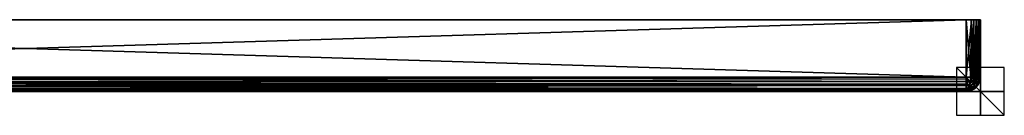
# Model space of a CAD drawing. Units: millimetres. Extents: x -815 to 10, y -10 to 30.
# Drawn here: x -402 to 10, y -10 to 30 of the extents above; entities that cross this region are included whole.
import ezdxf

# ---------------------------------------------------------------- set-up
doc = ezdxf.new("R2010")
doc.units = ezdxf.units.MM
doc.header["$LTSCALE"] = 101.851852
for name, color, linetype in [('1', 7, 'CONTINUOUS'), ('2', 7, 'CONTINUOUS'), ('3', 7, 'CONTINUOUS'), ('32', 7, 'CONTINUOUS'), ('33', 7, 'CONTINUOUS'), ('34', 7, 'CONTINUOUS'), ('35', 7, 'CONTINUOUS'), ('36', 7, 'CONTINUOUS'), ('37', 7, 'CONTINUOUS'), ('38', 7, 'CONTINUOUS'), ('39', 7, 'CONTINUOUS'), ('4', 7, 'CONTINUOUS'), ('40', 7, 'CONTINUOUS'), ('5', 7, 'CONTINUOUS'), ('6', 7, 'CONTINUOUS')]:
    doc.layers.add(name, color=color, linetype=linetype)

msp = doc.modelspace()

# ---------------------------------------------------------------- linework, layer by layer
at = {"layer": '1', "color": 7, "linetype": 'Continuous'}
for points in [[(-794, 6), (-794, 30), (-6, 30), (-794, 6)], [(-6, 6), (-794, 6), (-6, 30), (-6, 6)]]:
    msp.add_3dface(points, dxfattribs=at)
at = {"layer": '2', "color": 7, "linetype": 'Continuous'}
for points in [[(-794, 6), (-6, 6), (-6, 5.09, 0.07), (-794, 6)], [(-794, 6), (-6, 5.09, 0.07), (-6, 4.18, 0.28), (-794, 6)], [(-794, 6), (-6, 4.18, 0.28), (-794, 4.15, 0.29), (-794, 6)], [(-6, 4.18, 0.28), (-6, 2.45, 1.16), (-794, 4.15, 0.29), (-6, 4.18, 0.28)], [(-794, 4.15, 0.29), (-6, 2.45, 1.16), (-794, 2.53, 1.1), (-794, 4.15, 0.29)], [(-794, 2.53, 1.1), (-6, 2.45, 1.16), (-794, 1.2, 2.4), (-794, 2.53, 1.1)], [(-6, 2.45, 1.16), (-6, 1.1, 2.54), (-794, 1.2, 2.4), (-6, 2.45, 1.16)], [(-6, 1.1, 2.54), (-6, 0.96, 2.75), (-794, 1.2, 2.4), (-6, 1.1, 2.54)], [(-794, 1.2, 2.4), (-6, 0.96, 2.75), (-794, 0.31, 4.08), (-794, 1.2, 2.4)], [(-6, 0.96, 2.75), (-6, 0.27, 4.22), (-794, 0.31, 4.08), (-6, 0.96, 2.75)], [(-794, 0.31, 4.08), (-6, 0, 6), (-794, 0, 6), (-794, 0.31, 4.08)], [(-6, 0.27, 4.22), (-6, 0, 6), (-794, 0.31, 4.08), (-6, 0.27, 4.22)]]:
    msp.add_3dface(points, dxfattribs=at)
at = {"layer": '3', "color": 7, "linetype": 'Continuous'}
for points in [[(-6, 0, 544), (-794, 0, 544), (-6, 0, 6), (-6, 0, 544)], [(-6, 0, 6), (-794, 0, 544), (-794, 0, 6), (-6, 0, 6)]]:
    msp.add_3dface(points, dxfattribs=at)
at = {"layer": '32', "color": 7, "linetype": 'Continuous'}
for points in [[(0, 30, 6), (0, 30, 544), (0, 6, 6), (0, 30, 6)], [(0, 30, 544), (0, 6, 544), (0, 6, 6), (0, 30, 544)]]:
    msp.add_3dface(points, dxfattribs=at)
at = {"layer": '33', "color": 7, "linetype": 'Continuous'}
for points in [[(-0.28, 4.18, 6), (-0.31, 4.08, 544), (-1.1, 2.54, 6), (-0.28, 4.18, 6)], [(0, 6, 6), (0, 6, 544), (-0.31, 4.08, 544), (0, 6, 6)], [(0, 6, 6), (-0.31, 4.08, 544), (-0.07, 5.08, 6), (0, 6, 6)], [(-0.07, 5.08, 6), (-0.31, 4.08, 544), (-0.28, 4.18, 6), (-0.07, 5.08, 6)], [(-4.15, 0.29, 544), (-6, 0, 544), (-4.04, 0.33, 6), (-4.15, 0.29, 544)], [(-4.04, 0.33, 6), (-6, 0, 544), (-6, 0, 6), (-4.04, 0.33, 6)], [(-2.53, 1.1, 544), (-4.15, 0.29, 544), (-2.73, 0.97, 6), (-2.53, 1.1, 544)], [(-2.73, 0.97, 6), (-4.15, 0.29, 544), (-4.04, 0.33, 6), (-2.73, 0.97, 6)], [(-2.36, 1.23, 6), (-2.53, 1.1, 544), (-2.73, 0.97, 6), (-2.36, 1.23, 6)], [(-1.2, 2.4, 544), (-2.53, 1.1, 544), (-2.36, 1.23, 6), (-1.2, 2.4, 544)], [(-1.1, 2.54, 6), (-1.2, 2.4, 544), (-2.36, 1.23, 6), (-1.1, 2.54, 6)], [(-0.31, 4.08, 544), (-1.2, 2.4, 544), (-1.1, 2.54, 6), (-0.31, 4.08, 544)]]:
    msp.add_3dface(points, dxfattribs=at)
at = {"layer": '34', "color": 7, "linetype": 'Continuous'}
for points in [[(-6, 5.09, 0.07), (-6, 6), (-3.99, 3.94, 0.73), (-6, 5.09, 0.07)], [(-3.99, 3.94, 0.73), (-6, 6), (-4.15, 6, 0.29), (-3.99, 3.94, 0.73)], [(-6, 4.18, 0.28), (-6, 5.09, 0.07), (-3.99, 3.94, 0.73), (-6, 4.18, 0.28)], [(-6, 2.45, 1.16), (-6, 4.18, 0.28), (-4.79, 2.18, 1.54), (-6, 2.45, 1.16)], [(-4.79, 2.18, 1.54), (-6, 4.18, 0.28), (-3.99, 3.94, 0.73), (-4.79, 2.18, 1.54)], [(-3.71, 6, 0.46), (-3.99, 3.94, 0.73), (-4.15, 6, 0.29), (-3.71, 6, 0.46)], [(-2.08, 3.7, 2.08), (-3.99, 3.94, 0.73), (-3.71, 6, 0.46), (-2.08, 3.7, 2.08)], [(-2.08, 3.7, 2.08), (-3.71, 6, 0.46), (-2.53, 6, 1.1), (-2.08, 3.7, 2.08)], [(-1.76, 6, 1.75), (-2.08, 3.7, 2.08), (-2.53, 6, 1.1), (-1.76, 6, 1.75)], [(-1.76, 6, 1.75), (-0.74, 3.95, 3.98), (-2.08, 3.7, 2.08), (-1.76, 6, 1.75)], [(-1.2, 6, 2.4), (-0.74, 3.95, 3.98), (-1.76, 6, 1.75), (-1.2, 6, 2.4)], [(-0.28, 4.18, 6), (-1.1, 2.54, 6), (-1.53, 2.19, 4.78), (-0.28, 4.18, 6)], [(-0.74, 3.95, 3.98), (-0.28, 4.18, 6), (-1.53, 2.19, 4.78), (-0.74, 3.95, 3.98)], [(-0.46, 6, 3.7), (-0.74, 3.95, 3.98), (-1.2, 6, 2.4), (-0.46, 6, 3.7)], [(-0.46, 6, 3.7), (-0.07, 5.08, 6), (-0.74, 3.95, 3.98), (-0.46, 6, 3.7)], [(-0.07, 5.08, 6), (-0.28, 4.18, 6), (-0.74, 3.95, 3.98), (-0.07, 5.08, 6)], [(-0.31, 6, 4.08), (-0.07, 5.08, 6), (-0.46, 6, 3.7), (-0.31, 6, 4.08)], [(0, 6, 6), (-0.07, 5.08, 6), (-0.31, 6, 4.08), (0, 6, 6)], [(-6, 1.1, 2.54), (-6, 2.45, 1.16), (-6, 0.96, 2.75), (-6, 1.1, 2.54)], [(-6, 0.96, 2.75), (-6, 2.45, 1.16), (-4.79, 2.18, 1.54), (-6, 0.96, 2.75)], [(-3, 1.76, 3), (-6, 0.96, 2.75), (-4.79, 2.18, 1.54), (-3, 1.76, 3)], [(-3, 1.76, 3), (-4.38, 0.46, 4.37), (-6, 0.96, 2.75), (-3, 1.76, 3)], [(-6, 0.96, 2.75), (-4.38, 0.46, 4.37), (-6, 0.27, 4.22), (-6, 0.96, 2.75)], [(-4.38, 0.46, 4.37), (-4.04, 0.33, 6), (-6, 0, 6), (-4.38, 0.46, 4.37)], [(-4.38, 0.46, 4.37), (-6, 0, 6), (-6, 0.27, 4.22), (-4.38, 0.46, 4.37)], [(-2.08, 3.7, 2.08), (-4.79, 2.18, 1.54), (-3.99, 3.94, 0.73), (-2.08, 3.7, 2.08)], [(-2.08, 3.7, 2.08), (-3, 1.76, 3), (-4.79, 2.18, 1.54), (-2.08, 3.7, 2.08)], [(-3, 1.76, 3), (-2.73, 0.97, 6), (-4.38, 0.46, 4.37), (-3, 1.76, 3)], [(-2.73, 0.97, 6), (-4.04, 0.33, 6), (-4.38, 0.46, 4.37), (-2.73, 0.97, 6)], [(-2.08, 3.7, 2.08), (-1.53, 2.19, 4.78), (-3, 1.76, 3), (-2.08, 3.7, 2.08)], [(-1.53, 2.19, 4.78), (-2.73, 0.97, 6), (-3, 1.76, 3), (-1.53, 2.19, 4.78)], [(-2.36, 1.23, 6), (-2.73, 0.97, 6), (-1.53, 2.19, 4.78), (-2.36, 1.23, 6)], [(-1.1, 2.54, 6), (-2.36, 1.23, 6), (-1.53, 2.19, 4.78), (-1.1, 2.54, 6)], [(-0.74, 3.95, 3.98), (-1.53, 2.19, 4.78), (-2.08, 3.7, 2.08), (-0.74, 3.95, 3.98)]]:
    msp.add_3dface(points, dxfattribs=at)
at = {"layer": '35', "color": 7, "linetype": 'Continuous'}
for points in [[(-6, 6), (-6, 30), (-3.78, 30, 0.45), (-6, 6)], [(-6, 6), (-3.78, 30, 0.45), (-4.15, 6, 0.29), (-6, 6)], [(-3.78, 30, 0.45), (-3.71, 6, 0.46), (-4.15, 6, 0.29), (-3.78, 30, 0.45)], [(-3.78, 30, 0.45), (-2.7, 30, 1.01), (-3.71, 6, 0.46), (-3.78, 30, 0.45)], [(-3.71, 6, 0.46), (-2.7, 30, 1.01), (-2.53, 6, 1.1), (-3.71, 6, 0.46)], [(-2.7, 30, 1.01), (-1.74, 30, 1.78), (-2.53, 6, 1.1), (-2.7, 30, 1.01)], [(-1.74, 30, 1.78), (-1.76, 6, 1.75), (-2.53, 6, 1.1), (-1.74, 30, 1.78)], [(-1.74, 30, 1.78), (-1.2, 6, 2.4), (-1.76, 6, 1.75), (-1.74, 30, 1.78)], [(-1.74, 30, 1.78), (-0.43, 30, 3.82), (-1.2, 6, 2.4), (-1.74, 30, 1.78)], [(-0.43, 30, 3.82), (-0.46, 6, 3.7), (-1.2, 6, 2.4), (-0.43, 30, 3.82)], [(-0.43, 30, 3.82), (-0.31, 6, 4.08), (-0.46, 6, 3.7), (-0.43, 30, 3.82)], [(-0.43, 30, 3.82), (0, 30, 6), (-0.31, 6, 4.08), (-0.43, 30, 3.82)], [(0, 30, 6), (0, 6, 6), (-0.31, 6, 4.08), (0, 30, 6)]]:
    msp.add_3dface(points, dxfattribs=at)
at = {"layer": '36', "color": 7, "linetype": 'Continuous'}
for points in [[(-6, 6, 550), (-6, 4.22, 549.73), (-4.39, 4.37, 549.55), (-6, 6, 550)], [(-6, 6, 550), (-2.99, 6, 549.19), (-4.04, 6, 549.67), (-6, 6, 550)], [(-2.99, 6, 549.19), (-6, 6, 550), (-4.39, 4.37, 549.55), (-2.99, 6, 549.19)], [(-6, 4.22, 549.73), (-6, 3, 549.19), (-4.39, 4.37, 549.55), (-6, 4.22, 549.73)], [(-4.39, 4.37, 549.55), (-6, 3, 549.19), (-4.41, 1.87, 548.05), (-4.39, 4.37, 549.55)], [(-2.99, 3.01, 548.24), (-4.39, 4.37, 549.55), (-4.41, 1.87, 548.05), (-2.99, 3.01, 548.24)], [(-2.99, 6, 549.19), (-4.39, 4.37, 549.55), (-1.86, 4.43, 548.04), (-2.99, 6, 549.19)], [(-1.86, 4.43, 548.04), (-4.39, 4.37, 549.55), (-2.99, 3.01, 548.24), (-1.86, 4.43, 548.04)], [(-1.1, 6, 547.47), (-2.36, 6, 548.77), (-2.99, 6, 549.19), (-1.1, 6, 547.47)], [(-1.1, 6, 547.47), (-2.99, 6, 549.19), (-1.86, 4.43, 548.04), (-1.1, 6, 547.47)], [(-0.81, 3.89, 546.14), (-1.86, 4.43, 548.04), (-2.99, 3.01, 548.24), (-0.81, 3.89, 546.14)], [(-0.81, 3.89, 546.14), (-1.1, 6, 547.47), (-1.86, 4.43, 548.04), (-0.81, 3.89, 546.14)], [(-0.28, 6, 545.82), (-1.1, 6, 547.47), (-0.81, 3.89, 546.14), (-0.28, 6, 545.82)], [(-0.31, 4.08, 544), (-0.28, 6, 545.82), (-0.81, 3.89, 546.14), (-0.31, 4.08, 544)], [(0, 6, 544), (-0.28, 6, 545.82), (-0.31, 4.08, 544), (0, 6, 544)], [(-6, 3, 549.19), (-6, 2.54, 548.9), (-4.41, 1.87, 548.05), (-6, 3, 549.19)], [(-6, 2.54, 548.9), (-6, 1.16, 547.55), (-4.41, 1.87, 548.05), (-6, 2.54, 548.9)], [(-6, 1.16, 547.55), (-3.88, 0.81, 546.14), (-4.41, 1.87, 548.05), (-6, 1.16, 547.55)], [(-6, 1.16, 547.55), (-6, 0.28, 545.82), (-3.88, 0.81, 546.14), (-6, 1.16, 547.55)], [(-6, 0.28, 545.82), (-4.15, 0.29, 544), (-3.88, 0.81, 546.14), (-6, 0.28, 545.82)], [(-6, 0.28, 545.82), (-6, 0, 544), (-4.15, 0.29, 544), (-6, 0.28, 545.82)], [(-2.08, 2.08, 546.3), (-2.99, 3.01, 548.24), (-4.41, 1.87, 548.05), (-2.08, 2.08, 546.3)], [(-3.88, 0.81, 546.14), (-2.08, 2.08, 546.3), (-4.41, 1.87, 548.05), (-3.88, 0.81, 546.14)], [(-4.15, 0.29, 544), (-2.53, 1.1, 544), (-3.88, 0.81, 546.14), (-4.15, 0.29, 544)], [(-3.88, 0.81, 546.14), (-2.53, 1.1, 544), (-2.08, 2.08, 546.3), (-3.88, 0.81, 546.14)], [(-2.08, 2.08, 546.3), (-0.81, 3.89, 546.14), (-2.99, 3.01, 548.24), (-2.08, 2.08, 546.3)], [(-2.53, 1.1, 544), (-1.2, 2.4, 544), (-2.08, 2.08, 546.3), (-2.53, 1.1, 544)], [(-2.08, 2.08, 546.3), (-1.2, 2.4, 544), (-0.81, 3.89, 546.14), (-2.08, 2.08, 546.3)], [(-1.2, 2.4, 544), (-0.31, 4.08, 544), (-0.81, 3.89, 546.14), (-1.2, 2.4, 544)]]:
    msp.add_3dface(points, dxfattribs=at)
at = {"layer": '37', "color": 7, "linetype": 'Continuous'}
for points in [[(-3.82, 30, 549.57), (-6, 30, 550), (-4.04, 6, 549.67), (-3.82, 30, 549.57)], [(-6, 30, 550), (-6, 6, 550), (-4.04, 6, 549.67), (-6, 30, 550)], [(-2.99, 6, 549.19), (-3.82, 30, 549.57), (-4.04, 6, 549.67), (-2.99, 6, 549.19)], [(-1.78, 30, 548.26), (-3.82, 30, 549.57), (-2.36, 6, 548.77), (-1.78, 30, 548.26)], [(-2.36, 6, 548.77), (-3.82, 30, 549.57), (-2.99, 6, 549.19), (-2.36, 6, 548.77)], [(-1.1, 6, 547.47), (-1.78, 30, 548.26), (-2.36, 6, 548.77), (-1.1, 6, 547.47)], [(-1.01, 30, 547.3), (-1.78, 30, 548.26), (-1.1, 6, 547.47), (-1.01, 30, 547.3)], [(-0.28, 6, 545.82), (-1.01, 30, 547.3), (-1.1, 6, 547.47), (-0.28, 6, 545.82)], [(-0.45, 30, 546.22), (-1.01, 30, 547.3), (-0.28, 6, 545.82), (-0.45, 30, 546.22)], [(0, 30, 544), (-0.45, 30, 546.22), (0, 6, 544), (0, 30, 544)], [(0, 6, 544), (-0.45, 30, 546.22), (-0.28, 6, 545.82), (0, 6, 544)]]:
    msp.add_3dface(points, dxfattribs=at)
at = {"layer": '38', "color": 7, "linetype": 'Continuous'}
for points in [[(0, -10, -10), (0, 10, 10), (0, -10, 10), (0, -10, -10)], [(0, 10, -10), (0, 10, 10), (0, -10, -10), (0, 10, -10)]]:
    msp.add_3dface(points, dxfattribs=at)
at = {"layer": '39', "color": 7, "linetype": 'Continuous'}
for points in [[(10, 0, -10), (-10, 0, 10), (10, 0, 10), (10, 0, -10)], [(-10, 0, -10), (-10, 0, 10), (10, 0, -10), (-10, 0, -10)]]:
    msp.add_3dface(points, dxfattribs=at)
at = {"layer": '4', "color": 7, "linetype": 'Continuous'}
for points in [[(-794, 6, 550), (-794, 4.08, 549.69), (-6, 6, 550), (-794, 6, 550)], [(-6, 6, 550), (-794, 4.08, 549.69), (-6, 4.22, 549.73), (-6, 6, 550)], [(-6, 4.22, 549.73), (-794, 4.08, 549.69), (-6, 3, 549.19), (-6, 4.22, 549.73)], [(-794, 4.08, 549.69), (-794, 2.4, 548.8), (-6, 3, 549.19), (-794, 4.08, 549.69)], [(-6, 3, 549.19), (-794, 2.4, 548.8), (-6, 2.54, 548.9), (-6, 3, 549.19)], [(-6, 2.54, 548.9), (-794, 2.4, 548.8), (-6, 1.16, 547.55), (-6, 2.54, 548.9)], [(-794, 2.4, 548.8), (-794, 1.1, 547.47), (-6, 1.16, 547.55), (-794, 2.4, 548.8)], [(-794, 1.1, 547.47), (-794, 0.29, 545.85), (-6, 1.16, 547.55), (-794, 1.1, 547.47)], [(-6, 1.16, 547.55), (-794, 0.29, 545.85), (-6, 0.28, 545.82), (-6, 1.16, 547.55)], [(-794, 0.29, 545.85), (-794, 0, 544), (-6, 0.28, 545.82), (-794, 0.29, 545.85)], [(-6, 0.28, 545.82), (-794, 0, 544), (-6, 0, 544), (-6, 0.28, 545.82)]]:
    msp.add_3dface(points, dxfattribs=at)
at = {"layer": '40', "color": 7, "linetype": 'Continuous'}
for points in [[(10, 10), (-10, 10), (10, -10), (10, 10)], [(10, -10), (-10, 10), (-10, -10), (10, -10)]]:
    msp.add_3dface(points, dxfattribs=at)
at = {"layer": '5', "color": 7, "linetype": 'Continuous'}
for points in [[(-6, 30, 550), (-794, 30, 550), (-6, 6, 550), (-6, 30, 550)], [(-794, 30, 550), (-794, 6, 550), (-6, 6, 550), (-794, 30, 550)]]:
    msp.add_3dface(points, dxfattribs=at)
at = {"layer": '6', "color": 7, "linetype": 'Continuous'}
for points in [[(-6, 30), (-794, 30), (-6, 30, 550), (-6, 30)], [(-6, 30, 550), (-794, 30), (-794, 30, 550), (-6, 30, 550)], [(-3.78, 30, 0.45), (-6, 30), (-3.82, 30, 549.57), (-3.78, 30, 0.45)], [(-3.82, 30, 549.57), (-6, 30), (-6, 30, 550), (-3.82, 30, 549.57)], [(-1.78, 30, 548.26), (-3.78, 30, 0.45), (-3.82, 30, 549.57), (-1.78, 30, 548.26)], [(-2.7, 30, 1.01), (-3.78, 30, 0.45), (-1.78, 30, 548.26), (-2.7, 30, 1.01)], [(-1.74, 30, 1.78), (-2.7, 30, 1.01), (-1.78, 30, 548.26), (-1.74, 30, 1.78)], [(-1.01, 30, 547.3), (-1.74, 30, 1.78), (-1.78, 30, 548.26), (-1.01, 30, 547.3)], [(-0.43, 30, 3.82), (-1.74, 30, 1.78), (-0.45, 30, 546.22), (-0.43, 30, 3.82)], [(-0.45, 30, 546.22), (-1.74, 30, 1.78), (-1.01, 30, 547.3), (-0.45, 30, 546.22)], [(0, 30, 544), (-0.43, 30, 3.82), (-0.45, 30, 546.22), (0, 30, 544)], [(0, 30, 6), (-0.43, 30, 3.82), (0, 30, 544), (0, 30, 6)]]:
    msp.add_3dface(points, dxfattribs=at)

doc.saveas('drawing.dxf')
